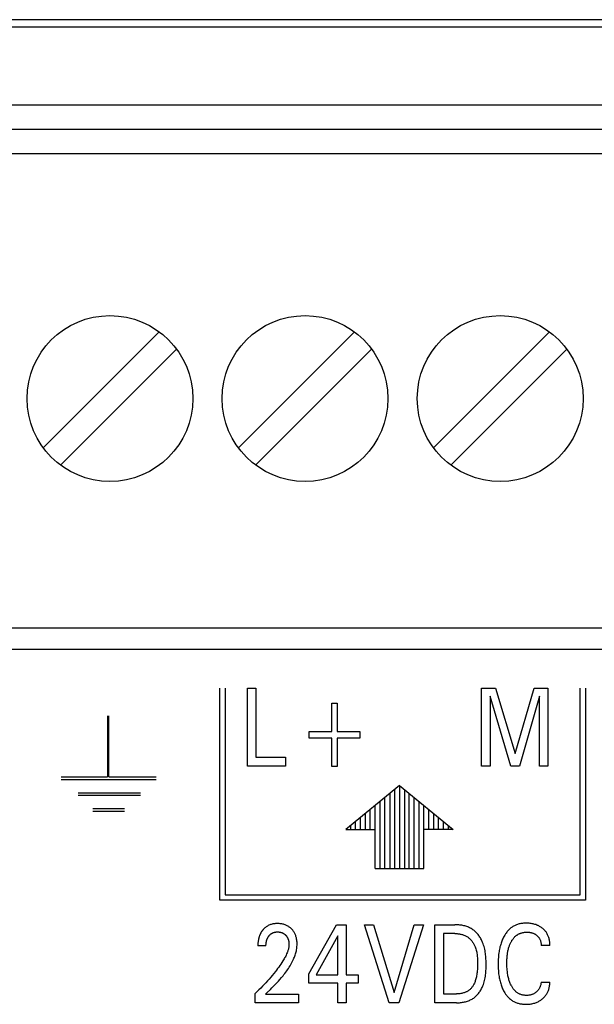
# Model space of a CAD drawing. Extents: x 0 to 594, y 0 to 420.
# Drawn here: x 87 to 99, y 316 to 336 of the extents above; entities that cross this region are included whole.
import ezdxf

# ---------------------------------------------------------------- set-up
doc = ezdxf.new("R2010")
doc.units = 0
doc.header["$LTSCALE"] = 32.67
doc.layers.add('20000_FRONT_O', color=7, linetype='CONTINUOUS')

msp = doc.modelspace()

# ---------------------------------------------------------------- linework, layer by layer
at = {"layer": '20000_FRONT_O', "color": 7, "linetype": 'CONTINUOUS'}
for p, q in [((160.183, 336.443), (70.983, 336.443)), ((78.783, 336.298), (135.783, 336.298)), ((78.783, 334.698), (135.783, 334.698)), ((78.783, 334.198), (135.783, 334.198)), ((78.783, 333.698), (135.783, 333.698)), ((90.295, 330.044), (87.917, 327.666)), ((94.295, 330.044), (91.917, 327.666)), ((98.295, 330.044), (95.917, 327.666)), ((88.27, 327.312), (90.648, 329.69)), ((92.27, 327.312), (94.648, 329.69)), ((96.27, 327.312), (98.648, 329.69)), ((80.508, 323.978), (135.783, 323.978)), ((82.283, 323.543), (146.283, 323.543)), ((91.533, 318.393), (91.533, 322.743)), ((91.643, 322.743), (91.643, 318.503)), ((92.102, 321.143), (92.102, 322.743)), ((92.102, 322.743), (92.277, 322.743)), ((92.277, 322.743), (92.277, 321.325)), ((96.903, 321.143), (96.903, 322.743)), ((96.903, 322.743), (97.187, 322.743)), ((97.187, 322.743), (97.589, 321.404)), ((97.589, 321.404), (97.978, 322.743)), ((97.978, 322.743), (98.262, 322.743)), ((98.262, 322.743), (98.262, 321.143)), ((98.923, 318.503), (98.923, 322.743)), ((99.033, 322.743), (99.033, 318.393)), ((97.078, 322.575), (97.078, 321.143)), ((97.5, 321.143), (97.078, 322.575)), ((98.087, 322.578), (97.676, 321.143)), ((98.087, 321.143), (98.087, 322.578)), ((93.829, 321.851), (93.829, 322.433)), ((93.829, 322.433), (93.938, 322.433)), ((93.938, 322.433), (93.938, 321.851)), ((89.232, 322.171), (89.232, 320.922)), ((89.257, 320.922), (89.257, 322.171)), ((93.364, 321.715), (93.364, 321.851)), ((93.364, 321.851), (93.829, 321.851)), ((93.829, 321.715), (93.364, 321.715)), ((93.829, 321.133), (93.829, 321.715)), ((93.938, 321.851), (94.403, 321.851)), ((93.938, 321.715), (93.938, 321.133)), ((94.403, 321.715), (93.938, 321.715)), ((94.403, 321.851), (94.403, 321.715)), ((92.277, 321.325), (92.881, 321.325)), ((92.881, 321.325), (92.881, 321.143)), ((92.881, 321.143), (92.102, 321.143)), ((93.938, 321.133), (93.829, 321.133)), ((97.078, 321.143), (96.903, 321.143)), ((97.676, 321.143), (97.5, 321.143)), ((98.262, 321.143), (98.087, 321.143)), ((88.282, 320.922), (89.232, 320.922)), ((89.257, 320.922), (90.232, 320.922)), ((88.282, 320.872), (90.231, 320.872)), ((95.22, 320.743), (94.12, 319.843)), ((95.22, 320.743), (95.22, 319.043)), ((95.22, 320.743), (96.32, 319.843)), ((88.632, 320.598), (89.907, 320.598)), ((88.632, 320.548), (89.907, 320.548)), ((94.92, 319.043), (94.92, 320.498)), ((95.02, 320.58), (95.02, 319.043)), ((95.12, 319.043), (95.12, 320.661)), ((95.32, 320.661), (95.32, 319.043)), ((95.42, 319.043), (95.42, 320.58)), ((95.52, 319.043), (95.52, 320.498)), ((94.72, 319.043), (94.72, 320.334)), ((94.82, 319.043), (94.82, 320.416)), ((95.62, 319.043), (95.62, 320.416)), ((95.72, 319.043), (95.72, 320.334)), ((88.931, 320.273), (89.581, 320.273)), ((88.932, 320.223), (89.581, 320.223)), ((94.42, 319.843), (94.42, 320.089)), ((94.52, 319.843), (94.52, 320.171)), ((94.62, 319.843), (94.62, 320.252)), ((95.82, 319.843), (95.82, 320.252)), ((95.92, 319.843), (95.92, 320.171)), ((96.02, 319.843), (96.02, 320.089)), ((94.22, 319.843), (94.22, 319.925)), ((94.32, 319.843), (94.32, 320.007)), ((96.12, 319.843), (96.12, 320.007)), ((96.22, 319.843), (96.22, 319.925)), ((94.12, 319.843), (94.72, 319.843)), ((96.32, 319.843), (95.72, 319.843)), ((94.72, 319.043), (95.72, 319.043)), ((91.643, 318.503), (98.923, 318.503)), ((99.033, 318.393), (91.533, 318.393)), ((93.362, 316.886), (93.926, 317.893)), ((93.926, 317.893), (94.128, 317.893)), ((94.128, 317.893), (94.128, 316.868)), ((95.007, 316.293), (94.499, 317.893)), ((94.499, 317.893), (94.689, 317.893)), ((94.689, 317.893), (95.108, 316.503)), ((95.108, 316.503), (95.522, 317.893)), ((95.711, 317.893), (95.203, 316.293)), ((95.522, 317.893), (95.711, 317.893)), ((95.945, 316.293), (95.945, 317.893)), ((95.945, 317.893), (96.351, 317.893)), ((93.957, 317.665), (93.511, 316.868)), ((93.957, 316.868), (93.957, 317.665)), ((96.12, 317.712), (96.12, 316.475)), ((96.351, 317.712), (96.12, 317.712)), ((92.482, 317.461), (92.316, 317.461)), ((98.302, 317.469), (98.122, 317.469)), ((93.362, 316.694), (93.362, 316.886)), ((93.511, 316.868), (93.957, 316.868)), ((94.128, 316.868), (94.37, 316.868)), ((94.37, 316.868), (94.37, 316.694)), ((93.957, 316.694), (93.362, 316.694)), ((93.957, 316.293), (93.957, 316.694)), ((94.128, 316.694), (94.128, 316.293)), ((94.37, 316.694), (94.128, 316.694)), ((98.122, 316.717), (98.302, 316.717)), ((92.263, 316.293), (92.263, 316.485)), ((92.472, 316.468), (93.146, 316.468)), ((93.146, 316.468), (93.146, 316.293)), ((96.12, 316.475), (96.386, 316.475)), ((93.146, 316.293), (92.263, 316.293)), ((94.128, 316.293), (93.957, 316.293)), ((95.203, 316.293), (95.007, 316.293)), ((96.385, 316.293), (95.945, 316.293))]:
    msp.add_line(p, q, dxfattribs=at)
for points in [[(92.572, 316.567), (92.605, 316.6), (92.638, 316.634), (92.672, 316.668), (92.705, 316.703), (92.737, 316.738), (92.769, 316.773), (92.801, 316.809), (92.832, 316.846), (92.851, 316.87), (92.87, 316.895), (92.889, 316.92), (92.908, 316.945), (92.926, 316.97), (92.943, 316.996), (92.96, 317.022), (92.976, 317.049), (92.992, 317.076), (93.007, 317.103), (93.021, 317.131), (93.035, 317.159), (93.047, 317.188), (93.056, 317.208), (93.065, 317.229), (93.072, 317.251), (93.08, 317.272), (93.087, 317.294), (93.093, 317.315), (93.099, 317.337), (93.104, 317.359), (93.108, 317.381), (93.112, 317.404), (93.115, 317.426), (93.117, 317.448), (93.119, 317.471), (93.119, 317.493), (93.119, 317.515), (93.118, 317.536), (93.117, 317.558), (93.114, 317.579), (93.11, 317.6), (93.106, 317.621), (93.102, 317.637), (93.097, 317.653), (93.092, 317.669), (93.086, 317.684), (93.08, 317.699), (93.073, 317.714), (93.065, 317.729), (93.057, 317.742), (93.049, 317.755), (93.04, 317.768), (93.03, 317.781), (93.02, 317.792), (93.009, 317.804), (92.998, 317.815), (92.986, 317.826), (92.973, 317.836), (92.96, 317.846), (92.947, 317.855), (92.933, 317.864), (92.919, 317.872), (92.904, 317.879), (92.889, 317.886), (92.873, 317.892), (92.857, 317.897), (92.841, 317.902), (92.825, 317.906), (92.808, 317.909), (92.79, 317.912), (92.772, 317.914), (92.754, 317.916), (92.736, 317.917), (92.718, 317.917), (92.699, 317.917), (92.68, 317.916), (92.662, 317.914), (92.644, 317.912), (92.625, 317.908), (92.607, 317.904), (92.591, 317.9), (92.574, 317.894), (92.558, 317.888), (92.542, 317.881), (92.527, 317.874), (92.512, 317.866), (92.498, 317.857), (92.484, 317.848), (92.471, 317.838), (92.459, 317.827), (92.446, 317.816)], [(96.385, 316.293), (96.406, 316.293), (96.427, 316.294), (96.447, 316.295), (96.468, 316.297), (96.489, 316.3), (96.51, 316.303), (96.531, 316.306), (96.551, 316.31), (96.572, 316.315), (96.592, 316.32), (96.612, 316.327), (96.632, 316.334), (96.651, 316.341), (96.67, 316.35), (96.688, 316.359), (96.706, 316.369), (96.724, 316.38), (96.74, 316.39), (96.755, 316.402), (96.77, 316.414), (96.785, 316.427), (96.799, 316.441), (96.812, 316.455), (96.825, 316.47), (96.838, 316.485), (96.85, 316.501), (96.861, 316.517), (96.872, 316.533), (96.883, 316.55), (96.893, 316.567), (96.902, 316.585), (96.911, 316.603), (96.919, 316.62), (96.927, 316.638), (96.938, 316.666), (96.947, 316.694), (96.956, 316.722), (96.963, 316.75), (96.97, 316.778), (96.975, 316.807), (96.98, 316.836), (96.984, 316.864), (96.987, 316.894), (96.99, 316.923), (96.992, 316.952), (96.993, 316.982), (96.994, 317.011), (96.995, 317.04), (96.995, 317.07), (96.995, 317.099), (96.994, 317.129), (96.993, 317.158), (96.992, 317.187), (96.99, 317.216), (96.988, 317.245), (96.985, 317.274), (96.982, 317.303), (96.977, 317.332), (96.972, 317.36), (96.966, 317.389), (96.96, 317.417), (96.952, 317.445), (96.944, 317.473), (96.934, 317.5), (96.923, 317.527), (96.915, 317.546), (96.906, 317.565), (96.897, 317.584), (96.887, 317.603), (96.876, 317.621), (96.865, 317.639), (96.854, 317.656), (96.842, 317.673), (96.829, 317.69), (96.816, 317.706), (96.802, 317.721), (96.788, 317.736), (96.773, 317.751), (96.758, 317.765), (96.742, 317.778), (96.725, 317.79), (96.709, 317.802), (96.691, 317.813), (96.673, 317.823), (96.655, 317.832), (96.636, 317.84), (96.617, 317.848), (96.597, 317.855), (96.577, 317.862), (96.557, 317.868), (96.537, 317.873), (96.517, 317.877), (96.496, 317.881), (96.475, 317.884), (96.454, 317.887), (96.434, 317.889), (96.413, 317.891), (96.392, 317.892), (96.371, 317.893), (96.351, 317.893)], [(98.302, 317.469), (98.302, 317.487), (98.301, 317.505), (98.3, 317.523), (98.298, 317.541), (98.296, 317.559), (98.293, 317.577), (98.289, 317.595), (98.284, 317.612), (98.28, 317.628), (98.275, 317.644), (98.269, 317.659), (98.263, 317.674), (98.256, 317.688), (98.249, 317.703), (98.241, 317.717), (98.232, 317.731), (98.223, 317.744), (98.213, 317.757), (98.203, 317.769), (98.192, 317.781), (98.181, 317.792), (98.169, 317.803), (98.157, 317.814), (98.144, 317.824), (98.131, 317.834), (98.118, 317.842), (98.105, 317.851), (98.091, 317.859), (98.077, 317.867), (98.063, 317.874), (98.049, 317.88), (98.031, 317.887), (98.013, 317.894), (97.995, 317.9), (97.976, 317.905), (97.957, 317.91), (97.939, 317.914), (97.918, 317.917), (97.897, 317.92), (97.876, 317.922), (97.855, 317.924), (97.834, 317.925), (97.813, 317.925), (97.795, 317.925), (97.777, 317.924), (97.759, 317.923), (97.741, 317.921), (97.723, 317.918), (97.706, 317.915), (97.688, 317.912), (97.671, 317.908), (97.653, 317.903), (97.636, 317.898), (97.62, 317.892), (97.605, 317.885), (97.589, 317.879), (97.574, 317.871), (97.559, 317.863), (97.545, 317.854), (97.531, 317.845), (97.517, 317.836), (97.503, 317.826), (97.49, 317.815), (97.477, 317.803), (97.463, 317.791), (97.451, 317.778), (97.439, 317.765), (97.427, 317.751), (97.416, 317.737), (97.405, 317.723), (97.394, 317.708), (97.384, 317.693), (97.375, 317.678), (97.363, 317.658), (97.353, 317.639), (97.343, 317.618), (97.333, 317.598), (97.324, 317.577), (97.316, 317.557), (97.308, 317.536), (97.3, 317.514), (97.293, 317.49), (97.286, 317.466), (97.279, 317.441), (97.273, 317.417), (97.268, 317.392), (97.263, 317.367), (97.259, 317.342), (97.256, 317.317), (97.251, 317.284), (97.248, 317.251), (97.245, 317.218), (97.243, 317.185), (97.242, 317.152), (97.241, 317.119), (97.241, 317.086)], [(92.446, 317.816), (92.439, 317.809), (92.432, 317.801), (92.426, 317.795), (92.421, 317.789), (92.416, 317.783), (92.411, 317.777), (92.406, 317.771), (92.401, 317.764), (92.396, 317.758), (92.392, 317.751), (92.387, 317.744), (92.383, 317.737), (92.379, 317.73), (92.375, 317.723), (92.371, 317.716), (92.367, 317.709), (92.364, 317.701), (92.36, 317.694), (92.356, 317.686), (92.353, 317.678), (92.35, 317.67), (92.347, 317.662), (92.344, 317.654), (92.342, 317.646), (92.339, 317.637), (92.337, 317.629), (92.334, 317.621), (92.332, 317.613), (92.33, 317.604), (92.329, 317.596), (92.327, 317.585), (92.325, 317.575), (92.323, 317.565), (92.322, 317.555), (92.32, 317.544), (92.319, 317.534), (92.318, 317.523), (92.317, 317.513), (92.317, 317.503), (92.316, 317.492), (92.316, 317.482), (92.316, 317.471), (92.316, 317.461)], [(92.482, 317.461), (92.482, 317.471), (92.482, 317.482), (92.483, 317.492), (92.483, 317.502), (92.484, 317.512), (92.486, 317.522), (92.487, 317.533), (92.489, 317.543), (92.491, 317.552), (92.493, 317.56), (92.495, 317.569), (92.498, 317.578), (92.5, 317.587), (92.504, 317.595), (92.507, 317.604), (92.511, 317.612), (92.514, 317.619), (92.517, 317.625), (92.521, 317.632), (92.525, 317.638), (92.529, 317.645), (92.533, 317.651), (92.537, 317.657), (92.542, 317.663), (92.547, 317.669), (92.551, 317.674), (92.556, 317.679), (92.561, 317.684), (92.566, 317.689), (92.572, 317.694), (92.577, 317.698), (92.583, 317.703), (92.588, 317.707), (92.594, 317.711), (92.6, 317.715), (92.606, 317.718), (92.612, 317.721), (92.619, 317.724), (92.625, 317.727), (92.632, 317.73), (92.638, 317.732), (92.645, 317.734), (92.651, 317.736), (92.659, 317.738), (92.668, 317.74), (92.676, 317.741), (92.684, 317.743), (92.692, 317.744), (92.701, 317.744), (92.709, 317.745), (92.718, 317.745), (92.726, 317.745), (92.734, 317.744), (92.742, 317.744), (92.75, 317.743), (92.758, 317.742), (92.766, 317.741), (92.774, 317.739), (92.782, 317.737), (92.789, 317.736), (92.796, 317.734), (92.804, 317.731), (92.811, 317.729), (92.818, 317.726), (92.824, 317.723), (92.831, 317.719), (92.838, 317.716), (92.844, 317.712), (92.85, 317.708), (92.856, 317.704), (92.862, 317.7), (92.868, 317.695), (92.874, 317.69), (92.879, 317.685), (92.884, 317.68), (92.889, 317.675), (92.894, 317.669), (92.899, 317.664), (92.903, 317.658), (92.908, 317.652), (92.912, 317.646), (92.916, 317.64), (92.919, 317.634), (92.923, 317.628), (92.926, 317.621), (92.929, 317.614), (92.932, 317.606), (92.935, 317.599), (92.938, 317.592), (92.94, 317.585), (92.942, 317.577), (92.944, 317.57), (92.946, 317.562), (92.948, 317.554), (92.949, 317.545), (92.95, 317.536), (92.951, 317.528), (92.952, 317.519), (92.953, 317.51), (92.953, 317.501), (92.953, 317.493), (92.953, 317.484)], [(96.351, 317.712), (96.367, 317.712), (96.383, 317.711), (96.399, 317.71), (96.415, 317.709), (96.431, 317.707), (96.447, 317.704), (96.463, 317.702), (96.479, 317.698), (96.494, 317.694), (96.51, 317.69), (96.525, 317.685), (96.54, 317.68), (96.555, 317.674), (96.57, 317.667), (96.584, 317.66), (96.598, 317.652), (96.611, 317.644), (96.624, 317.635), (96.636, 317.626), (96.647, 317.616), (96.658, 317.606), (96.669, 317.595), (96.68, 317.584), (96.69, 317.573), (96.699, 317.561), (96.709, 317.548), (96.717, 317.536), (96.726, 317.523), (96.734, 317.509), (96.741, 317.496), (96.748, 317.482), (96.755, 317.468), (96.762, 317.454), (96.768, 317.44), (96.776, 317.418), (96.783, 317.397), (96.79, 317.374), (96.796, 317.352), (96.801, 317.33), (96.805, 317.307), (96.809, 317.284), (96.812, 317.262), (96.814, 317.239), (96.816, 317.216), (96.817, 317.193), (96.819, 317.17), (96.819, 317.147), (96.82, 317.124), (96.82, 317.101), (96.819, 317.069), (96.819, 317.038), (96.817, 317.007), (96.815, 316.976), (96.813, 316.945), (96.81, 316.914), (96.807, 316.892), (96.803, 316.87), (96.8, 316.848), (96.795, 316.826), (96.791, 316.805), (96.785, 316.783), (96.779, 316.762), (96.773, 316.744), (96.767, 316.727), (96.761, 316.71), (96.754, 316.693), (96.746, 316.677), (96.737, 316.661), (96.728, 316.645), (96.72, 316.633), (96.712, 316.621), (96.704, 316.61), (96.695, 316.599), (96.685, 316.588), (96.676, 316.578), (96.665, 316.568), (96.655, 316.559), (96.644, 316.55), (96.632, 316.542), (96.62, 316.534), (96.608, 316.527), (96.596, 316.52), (96.583, 316.514), (96.57, 316.508), (96.557, 316.503), (96.543, 316.498), (96.53, 316.494), (96.512, 316.489), (96.494, 316.485), (96.477, 316.482), (96.459, 316.479), (96.44, 316.477), (96.422, 316.476), (96.404, 316.475), (96.386, 316.475)], [(97.431, 317.284), (97.433, 317.302), (97.436, 317.321), (97.439, 317.339), (97.443, 317.358), (97.447, 317.376), (97.451, 317.394), (97.456, 317.412), (97.461, 317.43), (97.466, 317.444), (97.471, 317.458), (97.476, 317.472), (97.481, 317.486), (97.487, 317.499), (97.493, 317.513), (97.499, 317.526), (97.506, 317.539), (97.513, 317.552), (97.519, 317.562), (97.525, 317.573), (97.532, 317.583), (97.539, 317.593), (97.546, 317.603), (97.554, 317.612), (97.561, 317.622), (97.569, 317.631), (97.578, 317.64), (97.586, 317.648), (97.595, 317.656), (97.603, 317.663), (97.611, 317.67), (97.619, 317.676), (97.628, 317.682), (97.637, 317.687), (97.645, 317.693), (97.654, 317.698), (97.664, 317.703), (97.673, 317.707), (97.682, 317.712), (97.692, 317.716), (97.701, 317.719), (97.713, 317.723), (97.724, 317.726), (97.736, 317.729), (97.748, 317.732), (97.759, 317.734), (97.771, 317.736), (97.783, 317.738), (97.795, 317.739), (97.807, 317.74), (97.819, 317.74), (97.831, 317.74), (97.844, 317.74), (97.856, 317.739), (97.868, 317.739), (97.881, 317.737), (97.893, 317.735), (97.905, 317.733), (97.916, 317.731), (97.927, 317.728), (97.938, 317.725), (97.949, 317.721), (97.96, 317.717), (97.97, 317.713), (97.98, 317.708), (97.99, 317.703), (98, 317.698), (98.009, 317.692), (98.018, 317.686), (98.027, 317.679), (98.035, 317.673), (98.042, 317.667), (98.049, 317.66), (98.056, 317.653), (98.062, 317.646), (98.069, 317.639), (98.074, 317.631), (98.08, 317.623), (98.085, 317.615), (98.09, 317.607), (98.095, 317.598), (98.099, 317.59), (98.102, 317.581), (98.106, 317.572), (98.109, 317.563), (98.112, 317.553), (98.114, 317.543), (98.117, 317.533), (98.119, 317.522), (98.12, 317.511), (98.121, 317.501), (98.122, 317.49), (98.122, 317.48), (98.122, 317.469)], [(92.953, 317.484), (92.953, 317.469), (92.951, 317.454), (92.95, 317.439), (92.947, 317.424), (92.944, 317.409), (92.941, 317.394), (92.937, 317.379), (92.932, 317.364), (92.927, 317.35), (92.922, 317.335), (92.914, 317.314), (92.905, 317.293), (92.896, 317.272), (92.886, 317.251), (92.875, 317.231), (92.864, 317.211), (92.853, 317.191), (92.841, 317.171), (92.829, 317.152), (92.809, 317.119), (92.787, 317.087), (92.766, 317.056), (92.743, 317.025), (92.721, 316.994), (92.698, 316.963), (92.674, 316.933), (92.643, 316.894), (92.611, 316.855), (92.579, 316.817), (92.547, 316.78), (92.513, 316.742), (92.479, 316.704), (92.445, 316.667), (92.41, 316.63), (92.374, 316.593), (92.337, 316.557), (92.3, 316.521), (92.263, 316.485)], [(98.122, 316.717), (98.121, 316.703), (98.119, 316.689), (98.116, 316.675), (98.113, 316.66), (98.109, 316.646), (98.105, 316.633), (98.101, 316.622), (98.097, 316.612), (98.092, 316.601), (98.088, 316.591), (98.082, 316.582), (98.077, 316.572), (98.07, 316.563), (98.064, 316.554), (98.057, 316.545), (98.05, 316.537), (98.043, 316.529), (98.035, 316.522), (98.027, 316.514), (98.019, 316.508), (98.01, 316.501), (98.001, 316.494), (97.992, 316.488), (97.982, 316.482), (97.972, 316.477), (97.962, 316.472), (97.952, 316.468), (97.941, 316.464), (97.93, 316.46), (97.919, 316.456), (97.908, 316.454), (97.897, 316.451), (97.882, 316.448), (97.868, 316.446), (97.853, 316.445), (97.838, 316.444), (97.823, 316.444), (97.81, 316.444), (97.796, 316.445), (97.783, 316.446), (97.77, 316.448), (97.757, 316.45), (97.744, 316.452), (97.731, 316.455), (97.718, 316.459), (97.705, 316.463), (97.693, 316.467), (97.681, 316.472), (97.669, 316.478), (97.658, 316.484), (97.647, 316.49), (97.636, 316.497), (97.626, 316.505), (97.615, 316.512), (97.606, 316.52), (97.596, 316.529), (97.587, 316.538), (97.577, 316.548), (97.567, 316.559), (97.558, 316.57), (97.55, 316.581), (97.541, 316.593), (97.533, 316.605), (97.526, 316.617), (97.519, 316.63), (97.512, 316.642), (97.506, 316.655), (97.497, 316.673), (97.489, 316.69), (97.482, 316.708), (97.475, 316.727), (97.469, 316.745), (97.463, 316.764), (97.458, 316.782), (97.453, 316.804), (97.448, 316.825), (97.443, 316.847), (97.439, 316.869), (97.436, 316.891), (97.432, 316.913), (97.43, 316.935), (97.427, 316.964), (97.424, 316.994), (97.422, 317.023), (97.421, 317.053), (97.42, 317.082), (97.42, 317.112), (97.42, 317.137), (97.421, 317.161), (97.422, 317.186), (97.423, 317.21), (97.425, 317.235), (97.428, 317.259), (97.431, 317.284)], [(97.241, 317.086), (97.241, 317.053), (97.242, 317.02), (97.243, 316.987), (97.245, 316.954), (97.248, 316.922), (97.251, 316.889), (97.256, 316.856), (97.259, 316.832), (97.264, 316.807), (97.268, 316.782), (97.274, 316.758), (97.28, 316.733), (97.286, 316.709), (97.293, 316.685), (97.301, 316.661), (97.308, 316.64), (97.316, 316.619), (97.324, 316.599), (97.333, 316.578), (97.343, 316.558), (97.353, 316.538), (97.364, 316.519), (97.376, 316.5), (97.385, 316.485), (97.395, 316.47), (97.406, 316.456), (97.417, 316.442), (97.428, 316.429), (97.439, 316.416), (97.452, 316.403), (97.464, 316.39), (97.477, 316.379), (97.491, 316.367), (97.504, 316.357), (97.517, 316.347), (97.531, 316.338), (97.545, 316.329), (97.56, 316.321), (97.575, 316.313), (97.59, 316.306), (97.605, 316.3), (97.621, 316.293), (97.636, 316.288), (97.653, 316.283), (97.671, 316.278), (97.688, 316.274), (97.706, 316.271), (97.724, 316.268), (97.741, 316.265), (97.759, 316.264), (97.777, 316.262), (97.795, 316.262), (97.813, 316.261), (97.834, 316.262), (97.854, 316.263), (97.874, 316.264), (97.895, 316.267), (97.915, 316.269), (97.935, 316.273), (97.954, 316.277), (97.972, 316.282), (97.991, 316.288), (98.009, 316.294), (98.027, 316.301), (98.044, 316.308), (98.059, 316.315), (98.073, 316.323), (98.087, 316.331), (98.1, 316.339), (98.114, 316.348), (98.127, 316.357), (98.14, 316.367), (98.152, 316.377), (98.164, 316.388), (98.176, 316.399), (98.187, 316.411), (98.198, 316.423), (98.208, 316.435), (98.218, 316.448), (98.227, 316.461), (98.236, 316.474), (98.244, 316.488), (98.252, 316.502), (98.259, 316.517), (98.265, 316.532), (98.271, 316.547), (98.277, 316.562), (98.282, 316.578), (98.286, 316.595), (98.29, 316.612), (98.294, 316.629), (98.297, 316.647), (98.299, 316.665), (98.301, 316.682), (98.302, 316.7), (98.302, 316.717)], [(92.472, 316.468), (92.505, 316.501), (92.572, 316.567)]]:
    msp.add_lwpolyline(points, dxfattribs=at)
for centre in [(89.283, 328.678), (93.283, 328.678), (97.283, 328.678)]:
    msp.add_circle(centre, 1.7, dxfattribs=at)

doc.saveas('drawing.dxf')
